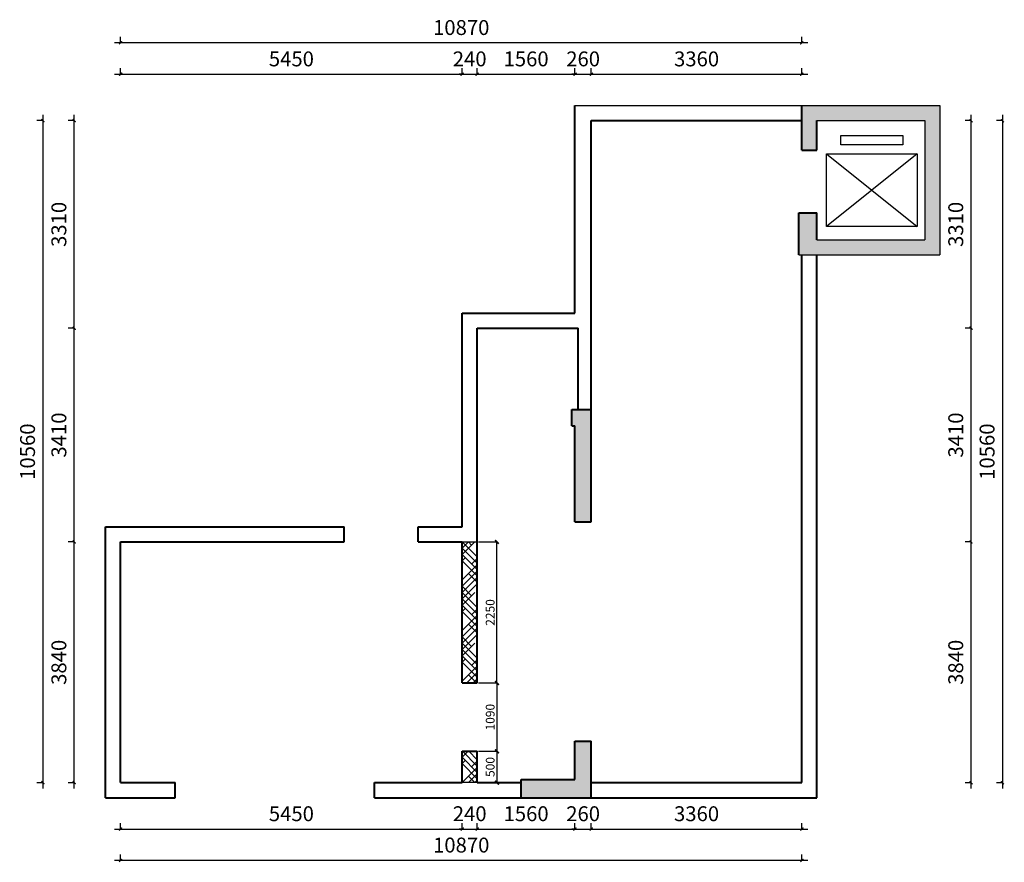
# Model space of a CAD drawing. Units: millimetres. Extents: x -1611263 to 12354320, y -111524 to 5969028.
# Drawn here: x 458561 to 474271, y 184697 to 198137 of the extents above; entities that cross this region are included whole.
import ezdxf

# ---------------------------------------------------------------- set-up
doc = ezdxf.new("R2010")
doc.units = ezdxf.units.MM
doc.header["$LTSCALE"] = 1000
doc.layers.add('QT-墙体-原有', color=255, linetype='Continuous', lineweight=40)
doc.layers.add('Wall-P墙体-1', color=255, linetype='Continuous', lineweight=30)
doc.layers.add('原始墙体', color=7, linetype='Continuous')
doc.layers.add('外墙标注', color=1, linetype='Continuous')
doc.styles.add('汉字', font='txt', dxfattribs={"width": 0.8})
doc.dimstyles.new('95', dxfattribs={"dimscale": 95, "dimtxt": 2.5, "dimasz": 0.5, "dimexe": 1, "dimexo": 1, "dimgap": 1, "dimtad": 1, "dimdec": 0, "dimdsep": 46, "dimtxsty": '汉字', "dimblk": 'ARCHTICK', "dimcen": 1, "dimdle": 1, "dimclrd": 1, "dimclre": 1, "dimclrt": 3, "dimadec": 0, "dimazin": 0, "dimtfac": 1, "dimtdec": 0, "dimtix": 1, "dimtmove": 2, "dimatfit": 3, "dimldrblk": 'ARCHTICK', "dimfxl": 5, "dimfxlon": 1, "dimarcsym": 0})
doc.dimstyles.new('平面天花', dxfattribs={"dimtxt": 140, "dimasz": 60, "dimexe": 10, "dimexo": 20, "dimgap": 20, "dimtad": 1, "dimdec": 0, "dimtxsty": '汉字', "dimblk": 'ARCHTICK', "dimcen": 2.5, "dimdle": 10, "dimclrd": 1, "dimclre": 1, "dimclrt": 3, "dimadec": 0, "dimazin": 0, "dimtfac": 1, "dimtdec": 0, "dimtix": 1, "dimtmove": 2, "dimatfit": 3, "dimldrblk": 'ARCHTICK', "dimfxl": 1, "dimarcsym": 0})

# ---------------------------------------------------------------- blocks, each defined once
blk = doc.blocks.new('_ArchTick')
at = {"color": 0, "linetype": 'ByBlock', "const_width": 0.4}
blk.add_lwpolyline([(-0.5, -0.5), (0.5, 0.5)], dxfattribs=at)
blk = doc.blocks.new('*D266')
at = {"color": 1, "lineweight": -2, "transparency": 16777216}
for p, q in [((460076, 185227), (465716, 185227)), ((460171, 185227), (460171, 185322)), ((465621, 185227), (465621, 185322))]:
    blk.add_line(p, q, dxfattribs=at)
at = {"layer": 'Defpoints', "color": 0, "transparency": 16777216}
for p in [(460171, 185227), (465621, 185227), (465621, 185227)]:
    blk.add_point(p, dxfattribs=at)
at = {"color": 1, "lineweight": -2, "transparency": 16777216, "xscale": 47.5, "yscale": 47.5, "zscale": 47.5, "rotation": 180}
blk.add_blockref('_ArchTick', (460171, 185227), dxfattribs=at)
at = {"color": 1, "lineweight": -2, "transparency": 16777216, "xscale": 47.5, "yscale": 47.5, "zscale": 47.5}
blk.add_blockref('_ArchTick', (465621, 185227), dxfattribs=at)
at = {"color": 3, "transparency": 16777216, "insert": (462896, 185441), "char_height": 237.5, "attachment_point": 5, "style": '汉字'}
blk.add_mtext('5450', dxfattribs=at)
blk = doc.blocks.new('*D267')
at = {"color": 1, "lineweight": -2, "transparency": 16777216}
for p, q in [((465621, 185227), (465573, 185227)), ((465621, 185227), (465621, 185322)), ((465621, 185227), (465861, 185227)), ((465861, 185227), (465861, 185322)), ((465861, 185227), (465908, 185227))]:
    blk.add_line(p, q, dxfattribs=at)
at = {"layer": 'Defpoints', "color": 0, "transparency": 16777216}
for p in [(465621, 185227), (465861, 185227), (465861, 185227)]:
    blk.add_point(p, dxfattribs=at)
at = {"color": 1, "lineweight": -2, "transparency": 16777216, "xscale": 47.5, "yscale": 47.5, "zscale": 47.5}
blk.add_blockref('_ArchTick', (465621, 185227), dxfattribs=at)
at = {"color": 1, "lineweight": -2, "transparency": 16777216, "xscale": 47.5, "yscale": 47.5, "zscale": 47.5, "rotation": 180}
blk.add_blockref('_ArchTick', (465861, 185227), dxfattribs=at)
at = {"color": 3, "transparency": 16777216, "insert": (465741, 185441), "char_height": 237.5, "attachment_point": 5, "style": '汉字'}
blk.add_mtext('240', dxfattribs=at)
blk = doc.blocks.new('*D268')
at = {"color": 1, "lineweight": -2, "transparency": 16777216}
for p, q in [((465766, 185227), (467516, 185227)), ((465861, 185227), (465861, 185322)), ((467421, 185227), (467421, 185322))]:
    blk.add_line(p, q, dxfattribs=at)
at = {"layer": 'Defpoints', "color": 0, "transparency": 16777216}
for p in [(465861, 185227), (467421, 185227), (467421, 185227)]:
    blk.add_point(p, dxfattribs=at)
at = {"color": 1, "lineweight": -2, "transparency": 16777216, "xscale": 47.5, "yscale": 47.5, "zscale": 47.5, "rotation": 180}
blk.add_blockref('_ArchTick', (465861, 185227), dxfattribs=at)
at = {"color": 1, "lineweight": -2, "transparency": 16777216, "xscale": 47.5, "yscale": 47.5, "zscale": 47.5}
blk.add_blockref('_ArchTick', (467421, 185227), dxfattribs=at)
at = {"color": 3, "transparency": 16777216, "insert": (466641, 185441), "char_height": 237.5, "attachment_point": 5, "style": '汉字'}
blk.add_mtext('1560', dxfattribs=at)
blk = doc.blocks.new('*D269')
at = {"color": 1, "lineweight": -2, "transparency": 16777216}
for p, q in [((467421, 185227), (467373, 185227)), ((467421, 185227), (467421, 185322)), ((467421, 185227), (467681, 185227)), ((467681, 185227), (467681, 185322)), ((467681, 185227), (467728, 185227))]:
    blk.add_line(p, q, dxfattribs=at)
at = {"layer": 'Defpoints', "color": 0, "transparency": 16777216}
for p in [(467421, 185227), (467681, 185227), (467681, 185227)]:
    blk.add_point(p, dxfattribs=at)
at = {"color": 1, "lineweight": -2, "transparency": 16777216, "xscale": 47.5, "yscale": 47.5, "zscale": 47.5}
blk.add_blockref('_ArchTick', (467421, 185227), dxfattribs=at)
at = {"color": 1, "lineweight": -2, "transparency": 16777216, "xscale": 47.5, "yscale": 47.5, "zscale": 47.5, "rotation": 180}
blk.add_blockref('_ArchTick', (467681, 185227), dxfattribs=at)
at = {"color": 3, "transparency": 16777216, "insert": (467551, 185441), "char_height": 237.5, "attachment_point": 5, "style": '汉字'}
blk.add_mtext('260', dxfattribs=at)
blk = doc.blocks.new('*D270')
at = {"color": 1, "lineweight": -2, "transparency": 16777216}
for p, q in [((467586, 185227), (471136, 185227)), ((467681, 185227), (467681, 185322)), ((471041, 185227), (471041, 185322))]:
    blk.add_line(p, q, dxfattribs=at)
at = {"layer": 'Defpoints', "color": 0, "transparency": 16777216}
for p in [(467681, 185227), (471041, 185227), (471041, 185227)]:
    blk.add_point(p, dxfattribs=at)
at = {"color": 1, "lineweight": -2, "transparency": 16777216, "xscale": 47.5, "yscale": 47.5, "zscale": 47.5, "rotation": 180}
blk.add_blockref('_ArchTick', (467681, 185227), dxfattribs=at)
at = {"color": 1, "lineweight": -2, "transparency": 16777216, "xscale": 47.5, "yscale": 47.5, "zscale": 47.5}
blk.add_blockref('_ArchTick', (471041, 185227), dxfattribs=at)
at = {"color": 3, "transparency": 16777216, "insert": (469361, 185441), "char_height": 237.5, "attachment_point": 5, "style": '汉字'}
blk.add_mtext('3360', dxfattribs=at)
blk = doc.blocks.new('*D271')
at = {"color": 1, "lineweight": -2, "transparency": 16777216}
for p, q in [((460171, 184727), (460171, 184822)), ((471041, 184727), (471041, 184822)), ((471136, 184727), (460076, 184727))]:
    blk.add_line(p, q, dxfattribs=at)
at = {"layer": 'Defpoints', "color": 0, "transparency": 16777216}
for p in [(460171, 184727), (460171, 184727), (471041, 184727)]:
    blk.add_point(p, dxfattribs=at)
at = {"color": 1, "lineweight": -2, "transparency": 16777216, "xscale": 47.5, "yscale": 47.5, "zscale": 47.5, "rotation": 180}
blk.add_blockref('_ArchTick', (460171, 184727), dxfattribs=at)
at = {"color": 1, "lineweight": -2, "transparency": 16777216, "xscale": 47.5, "yscale": 47.5, "zscale": 47.5}
blk.add_blockref('_ArchTick', (471041, 184727), dxfattribs=at)
at = {"color": 3, "transparency": 16777216, "insert": (465606, 184941), "char_height": 237.5, "attachment_point": 5, "style": '汉字'}
blk.add_mtext('10870', dxfattribs=at)
blk = doc.blocks.new('*D272')
at = {"color": 1, "lineweight": -2, "transparency": 16777216}
for p, q in [((459431, 189807), (459336, 189807)), ((459431, 185872), (459431, 189902)), ((459431, 185967), (459336, 185967))]:
    blk.add_line(p, q, dxfattribs=at)
at = {"layer": 'Defpoints', "color": 0, "transparency": 16777216}
for p in [(459431, 189807), (459431, 189807), (459431, 185967)]:
    blk.add_point(p, dxfattribs=at)
at = {"color": 1, "lineweight": -2, "transparency": 16777216, "xscale": 47.5, "yscale": 47.5, "zscale": 47.5}
for p, rotation in [((459431, 189807), 90), ((459431, 185967), 270)]:
    blk.add_blockref('_ArchTick', p, dxfattribs=dict(at, rotation=rotation))
at = {"color": 3, "transparency": 16777216, "insert": (459217, 187887), "char_height": 237.5, "attachment_point": 5, "rotation": 90, "style": '汉字'}
blk.add_mtext('3840', dxfattribs=at)
blk = doc.blocks.new('*D273')
at = {"color": 1, "lineweight": -2, "transparency": 16777216}
for p, q in [((459431, 189712), (459431, 193312)), ((459431, 193217), (459336, 193217)), ((459431, 189807), (459336, 189807))]:
    blk.add_line(p, q, dxfattribs=at)
at = {"layer": 'Defpoints', "color": 0, "transparency": 16777216}
for p in [(459431, 193217), (459431, 193217), (459431, 189807)]:
    blk.add_point(p, dxfattribs=at)
at = {"color": 1, "lineweight": -2, "transparency": 16777216, "xscale": 47.5, "yscale": 47.5, "zscale": 47.5}
for p, rotation in [((459431, 193217), 90), ((459431, 189807), 270)]:
    blk.add_blockref('_ArchTick', p, dxfattribs=dict(at, rotation=rotation))
at = {"color": 3, "transparency": 16777216, "insert": (459217, 191512), "char_height": 237.5, "attachment_point": 5, "rotation": 90, "style": '汉字'}
blk.add_mtext('3410', dxfattribs=at)
blk = doc.blocks.new('*D274')
at = {"color": 1, "lineweight": -2, "transparency": 16777216}
for p, q in [((459431, 193122), (459431, 196622)), ((459431, 196527), (459336, 196527)), ((459431, 193217), (459336, 193217))]:
    blk.add_line(p, q, dxfattribs=at)
at = {"layer": 'Defpoints', "color": 0, "transparency": 16777216}
for p in [(459431, 196527), (459431, 196527), (459431, 193217)]:
    blk.add_point(p, dxfattribs=at)
at = {"color": 1, "lineweight": -2, "transparency": 16777216, "xscale": 47.5, "yscale": 47.5, "zscale": 47.5}
for p, rotation in [((459431, 196527), 90), ((459431, 193217), 270)]:
    blk.add_blockref('_ArchTick', p, dxfattribs=dict(at, rotation=rotation))
at = {"color": 3, "transparency": 16777216, "insert": (459217, 194872), "char_height": 237.5, "attachment_point": 5, "rotation": 90, "style": '汉字'}
blk.add_mtext('3310', dxfattribs=at)
blk = doc.blocks.new('*D275')
at = {"color": 1, "lineweight": -2, "transparency": 16777216}
for p, q in [((458931, 196622), (458931, 185872)), ((458931, 196527), (458836, 196527)), ((458931, 185967), (458836, 185967))]:
    blk.add_line(p, q, dxfattribs=at)
at = {"layer": 'Defpoints', "color": 0, "transparency": 16777216}
for p in [(458931, 196527), (458931, 185967), (458931, 185967)]:
    blk.add_point(p, dxfattribs=at)
at = {"color": 1, "lineweight": -2, "transparency": 16777216, "xscale": 47.5, "yscale": 47.5, "zscale": 47.5}
for p, rotation in [((458931, 196527), 90), ((458931, 185967), 270)]:
    blk.add_blockref('_ArchTick', p, dxfattribs=dict(at, rotation=rotation))
at = {"color": 3, "transparency": 16777216, "insert": (458717, 191247), "char_height": 237.5, "attachment_point": 5, "rotation": 90, "style": '汉字'}
blk.add_mtext('10560', dxfattribs=at)
blk = doc.blocks.new('*D276')
at = {"color": 1, "lineweight": -2, "transparency": 16777216}
for p, q in [((473741, 189807), (473646, 189807)), ((473741, 185872), (473741, 189902)), ((473741, 185967), (473646, 185967))]:
    blk.add_line(p, q, dxfattribs=at)
at = {"layer": 'Defpoints', "color": 0, "transparency": 16777216}
for p in [(473741, 189807), (473741, 189807), (473741, 185967)]:
    blk.add_point(p, dxfattribs=at)
at = {"color": 1, "lineweight": -2, "transparency": 16777216, "xscale": 47.5, "yscale": 47.5, "zscale": 47.5}
for p, rotation in [((473741, 189807), 90), ((473741, 185967), 270)]:
    blk.add_blockref('_ArchTick', p, dxfattribs=dict(at, rotation=rotation))
at = {"color": 3, "transparency": 16777216, "insert": (473527, 187887), "char_height": 237.5, "attachment_point": 5, "rotation": 90, "style": '汉字'}
blk.add_mtext('3840', dxfattribs=at)
blk = doc.blocks.new('*D277')
at = {"color": 1, "lineweight": -2, "transparency": 16777216}
for p, q in [((473741, 189712), (473741, 193312)), ((473741, 193217), (473646, 193217)), ((473741, 189807), (473646, 189807))]:
    blk.add_line(p, q, dxfattribs=at)
at = {"layer": 'Defpoints', "color": 0, "transparency": 16777216}
for p in [(473741, 193217), (473741, 193217), (473741, 189807)]:
    blk.add_point(p, dxfattribs=at)
at = {"color": 1, "lineweight": -2, "transparency": 16777216, "xscale": 47.5, "yscale": 47.5, "zscale": 47.5}
for p, rotation in [((473741, 193217), 90), ((473741, 189807), 270)]:
    blk.add_blockref('_ArchTick', p, dxfattribs=dict(at, rotation=rotation))
at = {"color": 3, "transparency": 16777216, "insert": (473527, 191512), "char_height": 237.5, "attachment_point": 5, "rotation": 90, "style": '汉字'}
blk.add_mtext('3410', dxfattribs=at)
blk = doc.blocks.new('*D278')
at = {"color": 1, "lineweight": -2, "transparency": 16777216}
for p, q in [((473741, 193122), (473741, 196622)), ((473741, 196527), (473646, 196527)), ((473741, 193217), (473646, 193217))]:
    blk.add_line(p, q, dxfattribs=at)
at = {"layer": 'Defpoints', "color": 0, "transparency": 16777216}
for p in [(473741, 196527), (473741, 196527), (473741, 193217)]:
    blk.add_point(p, dxfattribs=at)
at = {"color": 1, "lineweight": -2, "transparency": 16777216, "xscale": 47.5, "yscale": 47.5, "zscale": 47.5}
for p, rotation in [((473741, 196527), 90), ((473741, 193217), 270)]:
    blk.add_blockref('_ArchTick', p, dxfattribs=dict(at, rotation=rotation))
at = {"color": 3, "transparency": 16777216, "insert": (473527, 194872), "char_height": 237.5, "attachment_point": 5, "rotation": 90, "style": '汉字'}
blk.add_mtext('3310', dxfattribs=at)
blk = doc.blocks.new('*D279')
at = {"color": 1, "lineweight": -2, "transparency": 16777216}
for p, q in [((474241, 196622), (474241, 185872)), ((474241, 196527), (474146, 196527)), ((474241, 185967), (474146, 185967))]:
    blk.add_line(p, q, dxfattribs=at)
at = {"layer": 'Defpoints', "color": 0, "transparency": 16777216}
for p in [(474241, 196527), (474241, 185967), (474241, 185967)]:
    blk.add_point(p, dxfattribs=at)
at = {"color": 1, "lineweight": -2, "transparency": 16777216, "xscale": 47.5, "yscale": 47.5, "zscale": 47.5}
for p, rotation in [((474241, 196527), 90), ((474241, 185967), 270)]:
    blk.add_blockref('_ArchTick', p, dxfattribs=dict(at, rotation=rotation))
at = {"color": 3, "transparency": 16777216, "insert": (474027, 191247), "char_height": 237.5, "attachment_point": 5, "rotation": 90, "style": '汉字'}
blk.add_mtext('10560', dxfattribs=at)
blk = doc.blocks.new('*D280')
at = {"color": 1, "lineweight": -2, "transparency": 16777216}
for p, q in [((460171, 197267), (460171, 197362)), ((465621, 197267), (465621, 197362)), ((460076, 197267), (465716, 197267))]:
    blk.add_line(p, q, dxfattribs=at)
at = {"layer": 'Defpoints', "color": 0, "transparency": 16777216}
for p in [(460171, 197267), (465621, 197267), (465621, 197267)]:
    blk.add_point(p, dxfattribs=at)
at = {"color": 1, "lineweight": -2, "transparency": 16777216, "xscale": 47.5, "yscale": 47.5, "zscale": 47.5, "rotation": 180}
blk.add_blockref('_ArchTick', (460171, 197267), dxfattribs=at)
at = {"color": 1, "lineweight": -2, "transparency": 16777216, "xscale": 47.5, "yscale": 47.5, "zscale": 47.5}
blk.add_blockref('_ArchTick', (465621, 197267), dxfattribs=at)
at = {"color": 3, "transparency": 16777216, "insert": (462896, 197481), "char_height": 237.5, "attachment_point": 5, "style": '汉字'}
blk.add_mtext('5450', dxfattribs=at)
blk = doc.blocks.new('*D281')
at = {"color": 1, "lineweight": -2, "transparency": 16777216}
for p, q in [((465621, 197267), (465621, 197362)), ((465861, 197267), (465861, 197362)), ((465621, 197267), (465573, 197267)), ((465621, 197267), (465861, 197267)), ((465861, 197267), (465908, 197267))]:
    blk.add_line(p, q, dxfattribs=at)
at = {"layer": 'Defpoints', "color": 0, "transparency": 16777216}
for p in [(465621, 197267), (465861, 197267), (465861, 197267)]:
    blk.add_point(p, dxfattribs=at)
at = {"color": 1, "lineweight": -2, "transparency": 16777216, "xscale": 47.5, "yscale": 47.5, "zscale": 47.5}
blk.add_blockref('_ArchTick', (465621, 197267), dxfattribs=at)
at = {"color": 1, "lineweight": -2, "transparency": 16777216, "xscale": 47.5, "yscale": 47.5, "zscale": 47.5, "rotation": 180}
blk.add_blockref('_ArchTick', (465861, 197267), dxfattribs=at)
at = {"color": 3, "transparency": 16777216, "insert": (465741, 197481), "char_height": 237.5, "attachment_point": 5, "style": '汉字'}
blk.add_mtext('240', dxfattribs=at)
blk = doc.blocks.new('*D282')
at = {"color": 1, "lineweight": -2, "transparency": 16777216}
for p, q in [((465861, 197267), (465861, 197362)), ((467421, 197267), (467421, 197362)), ((465766, 197267), (467516, 197267))]:
    blk.add_line(p, q, dxfattribs=at)
at = {"layer": 'Defpoints', "color": 0, "transparency": 16777216}
for p in [(465861, 197267), (467421, 197267), (467421, 197267)]:
    blk.add_point(p, dxfattribs=at)
at = {"color": 1, "lineweight": -2, "transparency": 16777216, "xscale": 47.5, "yscale": 47.5, "zscale": 47.5, "rotation": 180}
blk.add_blockref('_ArchTick', (465861, 197267), dxfattribs=at)
at = {"color": 1, "lineweight": -2, "transparency": 16777216, "xscale": 47.5, "yscale": 47.5, "zscale": 47.5}
blk.add_blockref('_ArchTick', (467421, 197267), dxfattribs=at)
at = {"color": 3, "transparency": 16777216, "insert": (466641, 197481), "char_height": 237.5, "attachment_point": 5, "style": '汉字'}
blk.add_mtext('1560', dxfattribs=at)
blk = doc.blocks.new('*D283')
at = {"color": 1, "lineweight": -2, "transparency": 16777216}
for p, q in [((467421, 197267), (467421, 197362)), ((467681, 197267), (467681, 197362)), ((467421, 197267), (467373, 197267)), ((467421, 197267), (467681, 197267)), ((467681, 197267), (467728, 197267))]:
    blk.add_line(p, q, dxfattribs=at)
at = {"layer": 'Defpoints', "color": 0, "transparency": 16777216}
for p in [(467421, 197267), (467681, 197267), (467681, 197267)]:
    blk.add_point(p, dxfattribs=at)
at = {"color": 1, "lineweight": -2, "transparency": 16777216, "xscale": 47.5, "yscale": 47.5, "zscale": 47.5}
blk.add_blockref('_ArchTick', (467421, 197267), dxfattribs=at)
at = {"color": 1, "lineweight": -2, "transparency": 16777216, "xscale": 47.5, "yscale": 47.5, "zscale": 47.5, "rotation": 180}
blk.add_blockref('_ArchTick', (467681, 197267), dxfattribs=at)
at = {"color": 3, "transparency": 16777216, "insert": (467551, 197481), "char_height": 237.5, "attachment_point": 5, "style": '汉字'}
blk.add_mtext('260', dxfattribs=at)
blk = doc.blocks.new('*D284')
at = {"color": 1, "lineweight": -2, "transparency": 16777216}
for p, q in [((467681, 197267), (467681, 197362)), ((471041, 197267), (471041, 197362)), ((467586, 197267), (471136, 197267))]:
    blk.add_line(p, q, dxfattribs=at)
at = {"layer": 'Defpoints', "color": 0, "transparency": 16777216}
for p in [(467681, 197267), (471041, 197267), (471041, 197267)]:
    blk.add_point(p, dxfattribs=at)
at = {"color": 1, "lineweight": -2, "transparency": 16777216, "xscale": 47.5, "yscale": 47.5, "zscale": 47.5, "rotation": 180}
blk.add_blockref('_ArchTick', (467681, 197267), dxfattribs=at)
at = {"color": 1, "lineweight": -2, "transparency": 16777216, "xscale": 47.5, "yscale": 47.5, "zscale": 47.5}
blk.add_blockref('_ArchTick', (471041, 197267), dxfattribs=at)
at = {"color": 3, "transparency": 16777216, "insert": (469361, 197481), "char_height": 237.5, "attachment_point": 5, "style": '汉字'}
blk.add_mtext('3360', dxfattribs=at)
blk = doc.blocks.new('*D285')
at = {"color": 1, "lineweight": -2, "transparency": 16777216}
for p, q in [((460171, 197767), (460171, 197862)), ((471041, 197767), (471041, 197862)), ((471136, 197767), (460076, 197767))]:
    blk.add_line(p, q, dxfattribs=at)
at = {"layer": 'Defpoints', "color": 0, "transparency": 16777216}
for p in [(460171, 197767), (460171, 197767), (471041, 197767)]:
    blk.add_point(p, dxfattribs=at)
at = {"color": 1, "lineweight": -2, "transparency": 16777216, "xscale": 47.5, "yscale": 47.5, "zscale": 47.5, "rotation": 180}
blk.add_blockref('_ArchTick', (460171, 197767), dxfattribs=at)
at = {"color": 1, "lineweight": -2, "transparency": 16777216, "xscale": 47.5, "yscale": 47.5, "zscale": 47.5}
blk.add_blockref('_ArchTick', (471041, 197767), dxfattribs=at)
at = {"color": 3, "transparency": 16777216, "insert": (465606, 197981), "char_height": 237.5, "attachment_point": 5, "style": '汉字'}
blk.add_mtext('10870', dxfattribs=at)
blk = doc.blocks.new('*D286')
at = {"color": 1, "lineweight": -2, "transparency": 16777216}
for p, q in [((465881, 189807), (466186, 189807)), ((466176, 187547), (466176, 189817)), ((465881, 187557), (466186, 187557))]:
    blk.add_line(p, q, dxfattribs=at)
at = {"layer": 'Defpoints', "color": 0, "transparency": 16777216}
for p in [(465861, 189807), (466176, 189807), (465861, 187557)]:
    blk.add_point(p, dxfattribs=at)
at = {"color": 1, "lineweight": -2, "transparency": 16777216, "xscale": 60, "yscale": 60, "zscale": 60}
for p, rotation in [((466176, 189807), 90), ((466176, 187557), 270)]:
    blk.add_blockref('_ArchTick', p, dxfattribs=dict(at, rotation=rotation))
at = {"color": 3, "transparency": 16777216, "insert": (466086, 188682), "char_height": 140, "attachment_point": 5, "rotation": 90, "style": '汉字'}
blk.add_mtext('2250', dxfattribs=at)
blk = doc.blocks.new('*D287')
at = {"color": 1, "lineweight": -2, "transparency": 16777216}
for p, q in [((465881, 187557), (466186, 187557)), ((466176, 187567), (466176, 186457)), ((465881, 186467), (466186, 186467))]:
    blk.add_line(p, q, dxfattribs=at)
at = {"layer": 'Defpoints', "color": 0, "transparency": 16777216}
for p in [(465861, 187557), (465861, 186467), (466176, 186467)]:
    blk.add_point(p, dxfattribs=at)
at = {"color": 1, "lineweight": -2, "transparency": 16777216, "xscale": 60, "yscale": 60, "zscale": 60}
for p, rotation in [((466176, 187557), 90), ((466176, 186467), 270)]:
    blk.add_blockref('_ArchTick', p, dxfattribs=dict(at, rotation=rotation))
at = {"color": 3, "transparency": 16777216, "insert": (466086, 187012), "char_height": 140, "attachment_point": 5, "rotation": 90, "style": '汉字'}
blk.add_mtext('1090', dxfattribs=at)
blk = doc.blocks.new('*D288')
at = {"color": 1, "lineweight": -2, "transparency": 16777216}
for p, q in [((465881, 186467), (466186, 186467)), ((466176, 186477), (466176, 185957)), ((465881, 185967), (466186, 185967))]:
    blk.add_line(p, q, dxfattribs=at)
at = {"layer": 'Defpoints', "color": 0, "transparency": 16777216}
for p in [(465861, 186467), (465861, 185967), (466176, 185967)]:
    blk.add_point(p, dxfattribs=at)
at = {"color": 1, "lineweight": -2, "transparency": 16777216, "xscale": 60, "yscale": 60, "zscale": 60}
for p, rotation in [((466176, 186467), 90), ((466176, 185967), 270)]:
    blk.add_blockref('_ArchTick', p, dxfattribs=dict(at, rotation=rotation))
at = {"color": 3, "transparency": 16777216, "insert": (466086, 186217), "char_height": 140, "attachment_point": 5, "rotation": 90, "style": '汉字'}
blk.add_mtext('500', dxfattribs=at)

msp = doc.modelspace()

# ---------------------------------------------------------------- hatches: boundary and pattern name
at = {"layer": 'Wall-P墙体-1'}
h = msp.add_hatch(dxfattribs=at)
h.set_pattern_fill('HOUND', color=1, scale=45, angle=45, style=0)
h.set_pattern_definition([(45, (465620.62, 185967.344), (151.5418, 252.5697), [1143, -571.5]), (135, (465620.62, 185967.344), (151.5418, -252.5697), [1143, -571.5])])
h.paths.add_polyline_path([(465620.619, 187557.344), (465860.619, 187557.344), (465860.619, 189807.344), (465620.619, 189807.344)])
h.paths.add_polyline_path([(465860.619, 186467.344), (465620.619, 186467.344), (465620.619, 185967.344), (465860.619, 185967.344)])
at = {"layer": '原始墙体'}
h = msp.add_hatch(color=5, dxfattribs=at)
h.dxf.hatch_style = 1
h.paths.add_polyline_path([(473240.619, 194387.344), (473240.619, 196767.344), (471040.619, 196767.344), (471040.619, 196057.344), (471250.619, 196057.344), (471280.619, 196057.344), (471280.619, 196527.344), (473000.619, 196527.344), (473000.619, 194627.344), (471280.619, 194627.344), (471280.619, 195057.344), (470990.619, 195057.344), (470990.619, 194387.344)])
h = msp.add_hatch(color=5, dxfattribs=at)
h.dxf.hatch_style = 1
h.paths.add_polyline_path([(467680.619, 191917.344), (467370.619, 191917.344), (467370.619, 191657.344), (467420.619, 191657.344), (467420.619, 190127.344), (467680.619, 190127.344)])
h = msp.add_hatch(color=5, dxfattribs=at)
h.dxf.hatch_style = 1
h.paths.add_polyline_path([(467680.619, 185727.344), (467680.619, 186627.344), (467420.619, 186627.344), (467420.619, 186017.344), (466560.619, 186017.344), (466560.619, 185727.344)])

# ---------------------------------------------------------------- linework, layer by layer
at = {"color": 0}
for p, q in [((467420.619, 196767.344), (473240.619, 196767.344)), ((473240.619, 196767.344), (473240.619, 194387.344)), ((471280.619, 196527.344), (473000.619, 196527.344)), ((473000.619, 196527.344), (473000.619, 194627.344)), ((471040.619, 196057.344), (471250.619, 196057.344)), ((471040.619, 196057.344), (471250.619, 196057.344)), ((471280.619, 194627.344), (473000.619, 194627.344)), ((470990.619, 194387.344), (473240.619, 194387.344))]:
    msp.add_line(p, q, dxfattribs=at)
at = {"color": 1}
for points in [[(465620.619, 189807.344), (465860.619, 189807.344), (465860.619, 187557.344), (465620.619, 187557.344)], [(465620.619, 186467.344), (465860.619, 186467.344), (465860.619, 185967.344), (465620.619, 185967.344)]]:
    msp.add_lwpolyline(points, close=True, dxfattribs=at)
at = {"layer": 'QT-墙体-原有'}
for p, q in [((467420.619, 193457.344), (467420.619, 196767.344)), ((471040.619, 196057.344), (471040.619, 196767.344)), ((471280.619, 196767.344), (471280.619, 196767.344)), ((467680.619, 196527.344), (471040.619, 196527.344)), ((467680.619, 190127.344), (467680.619, 196527.344)), ((471280.619, 196057.344), (471280.619, 196527.344)), ((471040.619, 196057.344), (471280.619, 196057.344)), ((470990.619, 194387.344), (470990.619, 195057.344)), ((470990.619, 195057.344), (471280.619, 195057.344)), ((471280.619, 194627.344), (471280.619, 195057.344)), ((471040.619, 185967.344), (471040.619, 194387.344)), ((471280.619, 185727.344), (471280.619, 194387.344)), ((465620.619, 190047.344), (465620.619, 193457.344)), ((465620.619, 193457.344), (467420.619, 193457.344)), ((465860.619, 187557.344), (465860.619, 193217.344)), ((465860.619, 193217.344), (467470.619, 193217.344)), ((467470.619, 191917.344), (467470.619, 193217.344)), ((467370.619, 191917.344), (467680.619, 191917.344)), ((467370.619, 191657.344), (467370.619, 191917.344)), ((467370.619, 191657.344), (467420.619, 191657.344)), ((467420.619, 190127.344), (467420.619, 191657.344)), ((467420.619, 190127.344), (467680.619, 190127.344)), ((459930.619, 185727.344), (459930.619, 190047.344)), ((459930.619, 190047.344), (463740.619, 190047.344)), ((463740.619, 189807.344), (463740.619, 190047.344)), ((464920.619, 190047.344), (465620.619, 190047.344)), ((464920.619, 189807.344), (464920.619, 190047.344)), ((460170.619, 185967.344), (460170.619, 189807.344)), ((460170.619, 189807.344), (463740.619, 189807.344)), ((464920.619, 189807.344), (465620.619, 189807.344)), ((465620.619, 187557.344), (465620.619, 189807.344)), ((465620.619, 187557.344), (465860.619, 187557.344)), ((467420.619, 186017.344), (467420.619, 186627.344)), ((467420.619, 186627.344), (467680.619, 186627.344)), ((467680.619, 185727.344), (467680.619, 186627.344)), ((465620.619, 185967.344), (465620.619, 186467.344)), ((465620.619, 186467.344), (465860.619, 186467.344)), ((465860.619, 185967.344), (465860.619, 186467.344)), ((466560.619, 185727.344), (466560.619, 186017.344)), ((466560.619, 186017.344), (467420.619, 186017.344)), ((460170.619, 185967.344), (461040.619, 185967.344)), ((461040.619, 185727.344), (461040.619, 185967.344)), ((464220.619, 185967.344), (465620.619, 185967.344)), ((464220.619, 185727.344), (464220.619, 185967.344)), ((465860.619, 185967.344), (466560.619, 185967.344)), ((467680.619, 185967.344), (471040.619, 185967.344)), ((459930.619, 185727.344), (461040.619, 185727.344)), ((464220.619, 185727.344), (471280.619, 185727.344))]:
    msp.add_line(p, q, dxfattribs=at)
at = {"layer": '外墙标注', "color": 1, "ltscale": 300}
for p, q in [((471661.807, 196142.316), (471661.807, 196287.316)), ((471661.807, 196287.316), (472651.807, 196287.316)), ((472651.807, 196287.316), (472651.807, 196142.316)), ((472651.807, 196142.316), (471661.807, 196142.316)), ((471431.807, 195997.316), (472881.807, 195997.316)), ((471431.807, 194837.316), (471431.807, 195997.316)), ((472881.807, 195997.316), (471431.807, 194837.316)), ((471431.807, 195997.316), (472881.807, 194837.316)), ((472881.807, 195997.316), (472881.807, 194837.316)), ((472881.807, 194837.316), (471431.807, 194837.316))]:
    msp.add_line(p, q, dxfattribs=at)

# ---------------------------------------------------------------- dimensions: what is measured, and where the dimension line sits
at = {"color": 0}
for base, p1, p2, picture, middle in [((460170.619, 197767.344), (471040.619, 197767.344), (460170.619, 197767.344), '*D285', (465605.619, 197981.094)), ((465620.619, 197267.344), (460170.619, 197267.344), (465620.619, 197267.344), '*D280', (462895.619, 197481.094)), ((465860.619, 197267.344), (465620.619, 197267.344), (465860.619, 197267.344), '*D281', (465740.619, 197481.094)), ((467420.619, 197267.344), (465860.619, 197267.344), (467420.619, 197267.344), '*D282', (466640.619, 197481.094)), ((467680.619, 197267.344), (467420.619, 197267.344), (467680.619, 197267.344), '*D283', (467550.619, 197481.094)), ((471040.619, 197267.344), (467680.619, 197267.344), (471040.619, 197267.344), '*D284', (469360.619, 197481.094)), ((465620.619, 185227.344), (460170.619, 185227.344), (465620.619, 185227.344), '*D266', (462895.619, 185441.094)), ((465860.619, 185227.344), (465620.619, 185227.344), (465860.619, 185227.344), '*D267', (465740.619, 185441.094)), ((467420.619, 185227.344), (465860.619, 185227.344), (467420.619, 185227.344), '*D268', (466640.619, 185441.094)), ((467680.619, 185227.344), (467420.619, 185227.344), (467680.619, 185227.344), '*D269', (467550.619, 185441.094)), ((471040.619, 185227.344), (467680.619, 185227.344), (471040.619, 185227.344), '*D270', (469360.619, 185441.094)), ((460170.619, 184727.344), (471040.619, 184727.344), (460170.619, 184727.344), '*D271', (465605.619, 184941.094))]:
    dim = msp.add_linear_dim(base=base, p1=p1, p2=p2, dimstyle='95', dxfattribs=at)
    dim.commit()
    dim.dimension.update_dxf_attribs({"geometry": picture, "text_midpoint": middle})
for base, p1, p2, picture, middle in [((458930.619, 185967.344), (458930.619, 196527.344), (458930.619, 185967.344), '*D275', (458716.869, 191247.344)), ((459430.619, 196527.344), (459430.619, 193217.344), (459430.619, 196527.344), '*D274', (459216.869, 194872.344)), ((473740.619, 196527.344), (473740.619, 193217.344), (473740.619, 196527.344), '*D278', (473526.869, 194872.344)), ((474240.619, 185967.344), (474240.619, 196527.344), (474240.619, 185967.344), '*D279', (474026.869, 191247.344)), ((459430.619, 193217.344), (459430.619, 189807.344), (459430.619, 193217.344), '*D273', (459216.869, 191512.344)), ((473740.619, 193217.344), (473740.619, 189807.344), (473740.619, 193217.344), '*D277', (473526.869, 191512.344)), ((459430.619, 189807.344), (459430.619, 185967.344), (459430.619, 189807.344), '*D272', (459216.869, 187887.344)), ((473740.619, 189807.344), (473740.619, 185967.344), (473740.619, 189807.344), '*D276', (473526.869, 187887.344))]:
    dim = msp.add_linear_dim(base=base, p1=p1, p2=p2, angle=90, dimstyle='95', dxfattribs=at)
    dim.commit()
    dim.dimension.update_dxf_attribs({"geometry": picture, "text_midpoint": middle})
at = {"color": 1}
for base, p1, p2, picture, middle in [((466176.475, 189807.344), (465860.619, 187557.344), (465860.619, 189807.344), '*D286', (466086.475, 188682.344)), ((466176.475, 186467.344), (465860.619, 187557.344), (465860.619, 186467.344), '*D287', (466086.475, 187012.344)), ((466176.475, 185967.344), (465860.619, 186467.344), (465860.619, 185967.344), '*D288', (466086.475, 186217.344))]:
    dim = msp.add_linear_dim(base=base, p1=p1, p2=p2, angle=90, dimstyle='平面天花', dxfattribs=at)
    dim.commit()
    dim.dimension.update_dxf_attribs({"geometry": picture, "text_midpoint": middle})

doc.saveas('drawing.dxf')
